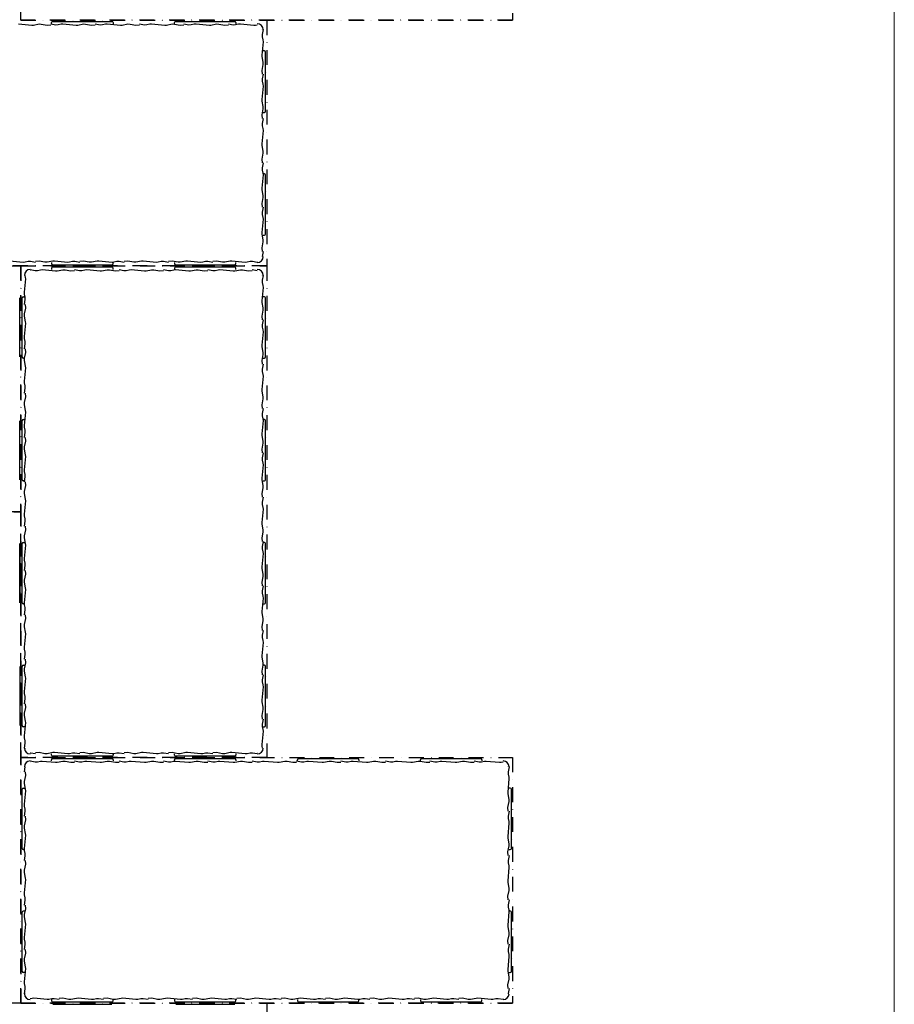
# Model space of a CAD drawing. Units: millimetres. Extents: x 2160 to 10560, y 822 to 5277.
# Drawn here: x 7638 to 8385, y 2829 to 3670 of the extents above; entities that cross this region are included whole.
import ezdxf

# ---------------------------------------------------------------- set-up
doc = ezdxf.new("R2010")
doc.units = ezdxf.units.MM
doc.linetypes.add('DASHDOT', pattern=[25.4, 12.7, -6.35, 0, -6.35])
for name, color, linetype in [('JCAD', 1, 'Continuous'), ('JCAD_NULL_PENS', 1, 'Continuous'), ('LAKKA', 1, 'Continuous')]:
    doc.layers.add(name, color=color, linetype=linetype)

msp = doc.modelspace()

# ---------------------------------------------------------------- linework, layer by layer
at = {"layer": 'JCAD', "color": 1, "linetype": 'Continuous'}
for p, q in [((7636.51, 3666.49), (7647.9, 3665.44)), ((7647.9, 3665.44), (7649.28, 3665.5)), ((7649.28, 3665.5), (7654.08, 3666.39)), ((7654.08, 3666.39), (7655.97, 3666.38)), ((7664.12, 3666.56), (7668.37, 3665.79)), ((7664.12, 3665.37), (7664.12, 3665.37)), ((7664.83, 3666.56), (7664.83, 3667.57)), ((7665.83, 3668.56), (7716.33, 3668.56)), ((7668.37, 3665.79), (7670.35, 3665.83)), ((7670.35, 3665.83), (7672.88, 3666.39)), ((7672.88, 3666.39), (7674.43, 3666.49)), ((7674.43, 3666.49), (7685.83, 3665.44)), ((7685.83, 3665.44), (7687.2, 3665.5)), ((7687.2, 3665.5), (7692, 3666.39)), ((7692, 3666.39), (7693.89, 3666.38)), ((7702.04, 3666.56), (7706.29, 3665.79)), ((7702.04, 3665.37), (7702.04, 3665.37)), ((7706.29, 3665.79), (7708.27, 3665.83)), ((7708.27, 3665.83), (7710.81, 3666.39)), ((7710.81, 3666.39), (7712.35, 3666.49)), ((7712.35, 3666.49), (7723.75, 3665.44)), ((7717.33, 3667.57), (7717.33, 3666.56)), ((7723.75, 3665.44), (7725.12, 3665.5)), ((7725.12, 3665.5), (7729.93, 3666.39)), ((7729.93, 3666.39), (7731.82, 3666.38)), ((7739.96, 3666.56), (7744.21, 3665.79)), ((7739.96, 3665.37), (7739.96, 3665.37)), ((7744.21, 3665.79), (7746.19, 3665.83)), ((7746.19, 3665.83), (7748.73, 3666.39)), ((7748.73, 3666.39), (7750.28, 3666.49)), ((7750.28, 3666.49), (7761.67, 3665.44)), ((7761.67, 3665.44), (7763.04, 3665.5)), ((7763.04, 3665.5), (7767.85, 3666.39)), ((7767.85, 3666.39), (7769.74, 3666.38)), ((7769.83, 3666.56), (7769.83, 3667.57)), ((7770.83, 3668.56), (7821.33, 3668.56)), ((7777.89, 3666.56), (7782.14, 3665.79)), ((7777.89, 3665.37), (7777.89, 3665.37)), ((7782.14, 3665.79), (7784.12, 3665.83)), ((7784.12, 3665.83), (7786.65, 3666.39)), ((7786.65, 3666.39), (7788.2, 3666.49)), ((7788.2, 3666.49), (7799.59, 3665.44)), ((7799.59, 3665.44), (7800.97, 3665.5)), ((7800.97, 3665.5), (7805.77, 3666.39)), ((7805.77, 3666.39), (7807.66, 3666.38)), ((7815.81, 3666.56), (7820.06, 3665.79)), ((7815.81, 3665.37), (7815.81, 3665.37)), ((7820.06, 3665.79), (7822.04, 3665.83)), ((7822.04, 3665.83), (7824.58, 3666.39)), ((7822.33, 3667.57), (7822.33, 3666.56)), ((7824.58, 3666.39), (7826.12, 3666.49)), ((7826.12, 3666.49), (7837.52, 3665.44)), ((7837.52, 3665.44), (7838.89, 3665.5)), ((7838.89, 3665.5), (7840.58, 3665.81)), ((7844.39, 3661.57), (7844.39, 3661.57)), ((7844.63, 3661.57), (7844.63, 3661.57)), ((7845.58, 3661.57), (7844.81, 3657.32)), ((7844.81, 3657.32), (7844.85, 3655.34)), ((7844.85, 3655.34), (7845.41, 3652.8)), ((7845.41, 3652.8), (7845.51, 3651.25)), ((7845.51, 3651.25), (7844.46, 3639.86)), ((7844.46, 3639.86), (7844.52, 3638.49)), ((7844.52, 3638.49), (7845.41, 3633.68)), ((7846.58, 3643.31), (7845.58, 3643.31)), ((7847.58, 3591.81), (7847.58, 3642.32)), ((7845.41, 3633.68), (7845.39, 3631.79)), ((7844.39, 3623.64), (7844.39, 3623.64)), ((7845.58, 3623.64), (7844.81, 3619.39)), ((7844.81, 3619.39), (7844.85, 3617.41)), ((7845.51, 3613.33), (7844.46, 3601.93)), ((7844.85, 3617.41), (7845.41, 3614.88)), ((7845.41, 3614.88), (7845.51, 3613.33)), ((7844.46, 3601.93), (7844.52, 3600.56)), ((7844.52, 3600.56), (7845.41, 3595.76)), ((7845.41, 3595.76), (7845.39, 3593.87)), ((7844.39, 3585.72), (7844.39, 3585.72)), ((7845.58, 3585.72), (7844.81, 3581.47)), ((7845.58, 3590.81), (7846.58, 3590.81)), ((7844.81, 3581.47), (7844.85, 3579.49)), ((7844.85, 3579.49), (7845.41, 3576.95)), ((7845.41, 3576.95), (7845.51, 3575.41)), ((7845.51, 3575.41), (7844.46, 3564.01)), ((7844.46, 3564.01), (7844.52, 3562.64)), ((7844.52, 3562.64), (7845.41, 3557.84)), ((7845.41, 3557.84), (7845.39, 3555.94)), ((7844.39, 3547.8), (7844.39, 3547.8)), ((7845.58, 3547.8), (7844.81, 3543.55)), ((7844.81, 3543.55), (7844.85, 3541.57)), ((7845.51, 3537.49), (7844.46, 3526.09)), ((7844.85, 3541.57), (7845.41, 3539.03)), ((7845.41, 3539.03), (7845.51, 3537.49)), ((7846.58, 3538.31), (7845.58, 3538.31)), ((7847.58, 3486.81), (7847.58, 3537.32)), ((7844.46, 3526.09), (7844.52, 3524.72)), ((7844.52, 3524.72), (7845.41, 3519.91)), ((7845.41, 3519.91), (7845.39, 3518.02)), ((7844.39, 3509.87), (7844.39, 3509.87)), ((7845.58, 3509.87), (7844.81, 3505.63)), ((7844.81, 3505.63), (7844.85, 3503.65)), ((7844.85, 3503.65), (7845.41, 3501.11)), ((7845.41, 3501.11), (7845.51, 3499.56)), ((7845.51, 3499.56), (7844.46, 3488.17)), ((7844.46, 3488.17), (7844.52, 3486.8)), ((7844.52, 3486.8), (7845.41, 3481.99)), ((7845.58, 3485.81), (7846.58, 3485.81)), ((7845.41, 3481.99), (7845.39, 3480.1)), ((7844.39, 3471.95), (7844.39, 3471.95)), ((7640.66, 3462.64), (7629.26, 3463.69)), ((7642.21, 3462.74), (7640.66, 3462.64)), ((7644.74, 3463.3), (7642.21, 3462.74)), ((7646.72, 3463.34), (7644.74, 3463.3)), ((7650.97, 3462.56), (7646.72, 3463.34)), ((7650.97, 3463.76), (7650.97, 3463.76)), ((7661.01, 3462.74), (7659.12, 3462.75)), ((7665.81, 3463.63), (7661.01, 3462.74)), ((7664.83, 3462.56), (7664.83, 3461.56)), ((7667.19, 3463.69), (7665.81, 3463.63)), ((7665.83, 3460.57), (7716.33, 3460.57)), ((7678.58, 3462.64), (7667.19, 3463.69)), ((7680.13, 3462.74), (7678.58, 3462.64)), ((7682.67, 3463.3), (7680.13, 3462.74)), ((7684.64, 3463.34), (7682.67, 3463.3)), ((7688.89, 3462.56), (7684.64, 3463.34)), ((7688.89, 3463.76), (7688.89, 3463.76)), ((7698.93, 3462.74), (7697.04, 3462.75)), ((7703.74, 3463.63), (7698.93, 3462.74)), ((7705.11, 3463.69), (7703.74, 3463.63)), ((7716.5, 3462.64), (7705.11, 3463.69)), ((7718.05, 3462.74), (7716.5, 3462.64)), ((7717.33, 3461.56), (7717.33, 3462.56)), ((7720.59, 3463.3), (7718.05, 3462.74)), ((7722.57, 3463.34), (7720.59, 3463.3)), ((7726.82, 3462.56), (7722.57, 3463.34)), ((7726.82, 3463.76), (7726.82, 3463.76)), ((7736.85, 3462.74), (7734.96, 3462.75)), ((7741.66, 3463.63), (7736.85, 3462.74)), ((7743.03, 3463.69), (7741.66, 3463.63)), ((7754.43, 3462.64), (7743.03, 3463.69)), ((7755.97, 3462.74), (7754.43, 3462.64)), ((7758.51, 3463.3), (7755.97, 3462.74)), ((7760.49, 3463.34), (7758.51, 3463.3)), ((7764.74, 3462.56), (7760.49, 3463.34)), ((7764.74, 3463.76), (7764.74, 3463.76)), ((7769.83, 3462.56), (7769.83, 3461.56)), ((7770.83, 3460.57), (7821.33, 3460.57)), ((7774.78, 3462.74), (7772.89, 3462.75)), ((7779.58, 3463.63), (7774.78, 3462.74)), ((7780.95, 3463.69), (7779.58, 3463.63)), ((7792.35, 3462.64), (7780.95, 3463.69)), ((7793.9, 3462.74), (7792.35, 3462.64)), ((7796.43, 3463.3), (7793.9, 3462.74)), ((7798.41, 3463.34), (7796.43, 3463.3)), ((7802.66, 3462.56), (7798.41, 3463.34)), ((7802.66, 3463.76), (7802.66, 3463.76)), ((7812.7, 3462.74), (7810.81, 3462.75)), ((7817.51, 3463.63), (7812.7, 3462.74)), ((7818.88, 3463.69), (7817.51, 3463.63)), ((7830.27, 3462.64), (7818.88, 3463.69)), ((7822.33, 3461.56), (7822.33, 3462.56)), ((7831.82, 3462.74), (7830.27, 3462.64)), ((7834.36, 3463.3), (7831.82, 3462.74)), ((7836.34, 3463.34), (7834.36, 3463.3)), ((7840.58, 3462.56), (7836.34, 3463.34)), ((7840.58, 3463.76), (7840.58, 3463.76)), ((7840.58, 3463.52), (7840.58, 3463.52)), ((7642.65, 3449.87), (7642.33, 3451.56)), ((7646.58, 3456.56), (7650.83, 3455.79)), ((7646.58, 3455.61), (7646.58, 3455.61)), ((7646.58, 3455.37), (7646.58, 3455.37)), ((7650.83, 3455.79), (7652.81, 3455.83)), ((7652.81, 3455.83), (7655.35, 3456.39)), ((7655.35, 3456.39), (7656.89, 3456.49)), ((7656.89, 3456.49), (7668.29, 3455.44)), ((7664.83, 3457.57), (7664.83, 3456.56)), ((7716.33, 3458.56), (7665.83, 3458.56)), ((7668.29, 3455.44), (7669.66, 3455.5)), ((7669.66, 3455.5), (7674.47, 3456.39)), ((7674.47, 3456.39), (7676.36, 3456.38)), ((7684.51, 3456.56), (7688.75, 3455.79)), ((7684.51, 3455.37), (7684.51, 3455.37)), ((7688.75, 3455.79), (7690.73, 3455.83)), ((7690.73, 3455.83), (7693.27, 3456.39)), ((7693.27, 3456.39), (7694.82, 3456.49)), ((7694.82, 3456.49), (7706.21, 3455.44)), ((7706.21, 3455.44), (7707.58, 3455.5)), ((7707.58, 3455.5), (7712.39, 3456.39)), ((7712.39, 3456.39), (7714.28, 3456.38)), ((7717.33, 3456.56), (7717.33, 3457.57)), ((7722.43, 3456.56), (7726.68, 3455.79)), ((7722.43, 3455.37), (7722.43, 3455.37)), ((7726.68, 3455.79), (7728.66, 3455.83)), ((7728.66, 3455.83), (7731.19, 3456.39)), ((7731.19, 3456.39), (7732.74, 3456.49)), ((7732.74, 3456.49), (7744.14, 3455.44)), ((7744.14, 3455.44), (7745.51, 3455.5)), ((7745.51, 3455.5), (7750.31, 3456.39)), ((7750.31, 3456.39), (7752.2, 3456.38)), ((7760.35, 3456.56), (7764.6, 3455.79)), ((7760.35, 3455.37), (7760.35, 3455.37)), ((7764.6, 3455.79), (7766.58, 3455.83)), ((7766.58, 3455.83), (7769.12, 3456.39)), ((7769.12, 3456.39), (7770.66, 3456.49)), ((7769.83, 3457.57), (7769.83, 3456.56)), ((7770.66, 3456.49), (7782.06, 3455.44)), ((7821.33, 3458.56), (7770.83, 3458.56)), ((7782.06, 3455.44), (7783.43, 3455.5)), ((7783.43, 3455.5), (7788.24, 3456.39)), ((7788.24, 3456.39), (7790.13, 3456.38)), ((7798.27, 3456.56), (7802.52, 3455.79)), ((7798.27, 3455.37), (7798.27, 3455.37)), ((7802.52, 3455.79), (7804.5, 3455.83)), ((7804.5, 3455.83), (7807.04, 3456.39)), ((7807.04, 3456.39), (7808.59, 3456.49)), ((7808.59, 3456.49), (7819.98, 3455.44)), ((7819.98, 3455.44), (7821.35, 3455.5)), ((7821.35, 3455.5), (7826.16, 3456.39)), ((7822.33, 3456.56), (7822.33, 3457.57)), ((7826.16, 3456.39), (7828.05, 3456.38)), ((7836.2, 3455.37), (7836.2, 3455.37)), ((7844.39, 3451.56), (7844.39, 3451.56)), ((7844.63, 3451.56), (7844.63, 3451.56)), ((7845.58, 3451.56), (7844.81, 3447.32)), ((7641.66, 3437.1), (7642.71, 3448.5)), ((7642.71, 3448.5), (7642.65, 3449.87)), ((7844.81, 3447.32), (7844.85, 3445.34)), ((7844.85, 3445.34), (7845.41, 3442.8)), ((7845.41, 3442.8), (7845.51, 3441.25)), ((7641.75, 3435.56), (7641.66, 3437.1)), ((7642.32, 3433.02), (7641.75, 3435.56)), ((7845.51, 3441.25), (7844.46, 3429.86)), ((7637.58, 3381.81), (7637.58, 3432.32)), ((7639.58, 3381.81), (7639.58, 3432.32)), ((7640.58, 3433.31), (7641.58, 3433.31)), ((7641.58, 3426.79), (7642.36, 3431.04)), ((7642.36, 3431.04), (7642.32, 3433.02)), ((7642.78, 3426.79), (7642.78, 3426.79)), ((7844.46, 3429.86), (7844.52, 3428.49)), ((7844.52, 3428.49), (7845.41, 3423.68)), ((7846.58, 3433.31), (7845.58, 3433.31)), ((7847.58, 3381.81), (7847.58, 3432.32)), ((7641.76, 3416.75), (7641.77, 3418.64)), ((7642.65, 3411.95), (7641.76, 3416.75)), ((7845.41, 3423.68), (7845.39, 3421.79)), ((7641.66, 3399.18), (7642.71, 3410.58)), ((7642.71, 3410.58), (7642.65, 3411.95)), ((7844.39, 3413.64), (7844.39, 3413.64)), ((7845.58, 3413.64), (7844.81, 3409.39)), ((7844.81, 3409.39), (7844.85, 3407.41)), ((7845.51, 3403.33), (7844.46, 3391.93)), ((7844.85, 3407.41), (7845.41, 3404.88)), ((7845.41, 3404.88), (7845.51, 3403.33)), ((7641.58, 3388.87), (7642.36, 3393.12)), ((7641.75, 3397.63), (7641.66, 3399.18)), ((7642.32, 3395.1), (7641.75, 3397.63)), ((7642.36, 3393.12), (7642.32, 3395.1)), ((7844.46, 3391.93), (7844.52, 3390.56)), ((7642.78, 3388.87), (7642.78, 3388.87)), ((7844.52, 3390.56), (7845.41, 3385.76)), ((7845.41, 3385.76), (7845.39, 3383.87)), ((7641.58, 3380.81), (7640.58, 3380.81)), ((7641.76, 3378.83), (7641.77, 3380.72)), ((7642.65, 3374.02), (7641.76, 3378.83)), ((7844.39, 3375.72), (7844.39, 3375.72)), ((7845.58, 3375.72), (7844.81, 3371.47)), ((7845.58, 3380.81), (7846.58, 3380.81)), ((7641.66, 3361.26), (7642.71, 3372.65)), ((7642.71, 3372.65), (7642.65, 3374.02)), ((7844.81, 3371.47), (7844.85, 3369.49)), ((7844.85, 3369.49), (7845.41, 3366.95)), ((7845.41, 3366.95), (7845.51, 3365.41)), ((7641.75, 3359.71), (7641.66, 3361.26)), ((7642.32, 3357.17), (7641.75, 3359.71)), ((7845.51, 3365.41), (7844.46, 3354.01)), ((7641.58, 3350.95), (7642.36, 3355.19)), ((7642.36, 3355.19), (7642.32, 3357.17)), ((7642.78, 3350.95), (7642.78, 3350.95)), ((7844.46, 3354.01), (7844.52, 3352.64)), ((7844.52, 3352.64), (7845.41, 3347.84)), ((7641.76, 3340.91), (7641.77, 3342.8)), ((7642.65, 3336.1), (7641.76, 3340.91)), ((7845.41, 3347.84), (7845.39, 3345.94)), ((7641.66, 3323.33), (7642.71, 3334.73)), ((7642.71, 3334.73), (7642.65, 3336.1)), ((7844.39, 3337.8), (7844.39, 3337.8)), ((7845.58, 3337.8), (7844.81, 3333.55)), ((7844.81, 3333.55), (7844.85, 3331.57)), ((7637.58, 3276.81), (7637.58, 3327.32)), ((7639.58, 3276.81), (7639.58, 3327.32)), ((7640.58, 3328.31), (7641.58, 3328.31)), ((7845.51, 3327.49), (7844.46, 3316.09)), ((7844.85, 3331.57), (7845.41, 3329.03)), ((7845.41, 3329.03), (7845.51, 3327.49)), ((7846.58, 3328.31), (7845.58, 3328.31)), ((7847.58, 3276.81), (7847.58, 3327.32)), ((7641.58, 3313.02), (7642.36, 3317.27)), ((7641.75, 3321.79), (7641.66, 3323.33)), ((7642.32, 3319.25), (7641.75, 3321.79)), ((7642.36, 3317.27), (7642.32, 3319.25)), ((7844.46, 3316.09), (7844.52, 3314.72)), ((7642.78, 3313.02), (7642.78, 3313.02)), ((7844.52, 3314.72), (7845.41, 3309.91)), ((7845.41, 3309.91), (7845.39, 3308.02)), ((7641.76, 3302.98), (7641.77, 3304.88)), ((7642.65, 3298.18), (7641.76, 3302.98)), ((7844.39, 3299.87), (7844.39, 3299.87)), ((7845.58, 3299.87), (7844.81, 3295.63)), ((7641.66, 3285.41), (7642.71, 3296.81)), ((7642.71, 3296.81), (7642.65, 3298.18)), ((7844.81, 3295.63), (7844.85, 3293.65)), ((7844.85, 3293.65), (7845.41, 3291.11)), ((7845.41, 3291.11), (7845.51, 3289.56)), ((7641.75, 3283.87), (7641.66, 3285.41)), ((7642.32, 3281.33), (7641.75, 3283.87)), ((7845.51, 3289.56), (7844.46, 3278.17)), ((7641.58, 3275.81), (7640.58, 3275.81)), ((7641.58, 3275.1), (7642.36, 3279.35)), ((7642.36, 3279.35), (7642.32, 3281.33)), ((7642.78, 3275.1), (7642.78, 3275.1)), ((7844.46, 3278.17), (7844.52, 3276.8)), ((7844.52, 3276.8), (7845.41, 3271.99)), ((7845.58, 3275.81), (7846.58, 3275.81)), ((7641.76, 3265.06), (7641.77, 3266.95)), ((7642.65, 3260.26), (7641.76, 3265.06)), ((7845.41, 3271.99), (7845.39, 3270.1)), ((7641.66, 3247.49), (7642.71, 3258.88)), ((7642.71, 3258.88), (7642.65, 3260.26)), ((7844.39, 3261.95), (7844.39, 3261.95)), ((7845.58, 3261.95), (7844.81, 3257.7)), ((7844.81, 3257.7), (7844.85, 3255.72)), ((7845.51, 3251.64), (7844.46, 3240.24)), ((7844.85, 3255.72), (7845.41, 3253.19)), ((7845.41, 3253.19), (7845.51, 3251.64)), ((7641.58, 3237.18), (7642.36, 3241.43)), ((7641.75, 3245.94), (7641.66, 3247.49)), ((7642.32, 3243.41), (7641.75, 3245.94)), ((7642.36, 3241.43), (7642.32, 3243.41)), ((7844.46, 3240.24), (7844.52, 3238.87)), ((7642.78, 3237.18), (7642.78, 3237.18)), ((7844.52, 3238.87), (7845.41, 3234.07)), ((7845.41, 3234.07), (7845.39, 3232.18)), ((7640.58, 3223.31), (7641.58, 3223.31)), ((7641.76, 3227.14), (7641.77, 3229.03)), ((7642.65, 3222.33), (7641.76, 3227.14)), ((7844.39, 3224.03), (7844.39, 3224.03)), ((7845.58, 3224.03), (7844.81, 3219.78)), ((7846.58, 3223.31), (7845.58, 3223.31)), ((7637.58, 3171.81), (7637.58, 3222.31)), ((7637.58, 3222.31), (7637.58, 3171.81)), ((7639.58, 3171.81), (7639.58, 3222.31)), ((7641.66, 3209.57), (7642.71, 3220.96)), ((7642.71, 3220.96), (7642.65, 3222.33)), ((7844.81, 3219.78), (7844.85, 3217.8)), ((7844.85, 3217.8), (7845.41, 3215.26)), ((7845.41, 3215.26), (7845.51, 3213.72)), ((7847.58, 3171.81), (7847.58, 3222.31)), ((7641.75, 3208.02), (7641.66, 3209.57)), ((7642.32, 3205.48), (7641.75, 3208.02)), ((7845.51, 3213.72), (7844.46, 3202.32)), ((7641.58, 3199.25), (7642.36, 3203.5)), ((7642.36, 3203.5), (7642.32, 3205.48)), ((7642.78, 3199.25), (7642.78, 3199.25)), ((7844.46, 3202.32), (7844.52, 3200.95)), ((7844.52, 3200.95), (7845.41, 3196.14)), ((7641.76, 3189.22), (7641.77, 3191.11)), ((7845.41, 3196.14), (7845.39, 3194.25)), ((7641.66, 3171.64), (7642.71, 3183.04)), ((7642.65, 3184.41), (7641.76, 3189.22)), ((7642.71, 3183.04), (7642.65, 3184.41)), ((7844.39, 3186.11), (7844.39, 3186.11)), ((7845.58, 3186.11), (7844.81, 3181.86)), ((7844.81, 3181.86), (7844.85, 3179.88)), ((7845.51, 3175.79), (7844.46, 3164.4)), ((7844.85, 3179.88), (7845.41, 3177.34)), ((7845.41, 3177.34), (7845.51, 3175.79)), ((7641.58, 3170.81), (7640.58, 3170.81)), ((7641.58, 3161.33), (7642.36, 3165.58)), ((7641.75, 3170.1), (7641.66, 3171.64)), ((7642.32, 3167.56), (7641.75, 3170.1)), ((7642.36, 3165.58), (7642.32, 3167.56)), ((7844.46, 3164.4), (7844.52, 3163.03)), ((7845.58, 3170.81), (7846.58, 3170.81)), ((7642.78, 3161.33), (7642.78, 3161.33)), ((7844.52, 3163.03), (7845.41, 3158.22)), ((7845.41, 3158.22), (7845.39, 3156.33)), ((7641.76, 3151.29), (7641.77, 3153.18)), ((7642.65, 3146.49), (7641.76, 3151.29)), ((7844.39, 3148.18), (7844.39, 3148.18)), ((7845.58, 3148.18), (7844.81, 3143.93)), ((7641.66, 3133.72), (7642.71, 3145.12)), ((7642.71, 3145.12), (7642.65, 3146.49)), ((7844.81, 3143.93), (7844.85, 3141.96)), ((7844.85, 3141.96), (7845.41, 3139.42)), ((7845.41, 3139.42), (7845.51, 3137.87)), ((7641.75, 3132.18), (7641.66, 3133.72)), ((7642.32, 3129.64), (7641.75, 3132.18)), ((7845.51, 3137.87), (7844.46, 3126.48)), ((7641.58, 3123.41), (7642.36, 3127.66)), ((7642.36, 3127.66), (7642.32, 3129.64)), ((7642.78, 3123.41), (7642.78, 3123.41)), ((7844.46, 3126.48), (7844.52, 3125.11)), ((7844.52, 3125.11), (7845.41, 3120.3)), ((7637.58, 3117.31), (7637.58, 3066.81)), ((7639.58, 3066.81), (7639.58, 3117.31)), ((7640.58, 3118.31), (7641.58, 3118.31)), ((7641.76, 3113.37), (7641.77, 3115.26)), ((7845.41, 3120.3), (7845.39, 3118.41)), ((7846.58, 3118.31), (7845.58, 3118.31)), ((7847.58, 3066.81), (7847.58, 3117.31)), ((7641.66, 3095.8), (7642.71, 3107.19)), ((7642.65, 3108.57), (7641.76, 3113.37)), ((7642.71, 3107.19), (7642.65, 3108.57)), ((7844.39, 3110.26), (7844.39, 3110.26)), ((7845.58, 3110.26), (7844.81, 3106.01)), ((7844.81, 3106.01), (7844.85, 3104.03)), ((7845.51, 3099.95), (7844.46, 3088.55)), ((7844.85, 3104.03), (7845.41, 3101.5)), ((7845.41, 3101.5), (7845.51, 3099.95)), ((7641.58, 3085.49), (7642.36, 3089.74)), ((7641.75, 3094.25), (7641.66, 3095.8)), ((7642.32, 3091.71), (7641.75, 3094.25)), ((7642.36, 3089.74), (7642.32, 3091.71)), ((7844.46, 3088.55), (7844.52, 3087.18)), ((7642.78, 3085.49), (7642.78, 3085.49)), ((7844.52, 3087.18), (7845.41, 3082.38)), ((7845.41, 3082.38), (7845.39, 3080.49)), ((7641.76, 3075.45), (7641.77, 3077.34)), ((7642.65, 3070.64), (7641.76, 3075.45)), ((7844.39, 3072.34), (7844.39, 3072.34)), ((7845.58, 3072.34), (7844.81, 3068.09)), ((7641.58, 3065.81), (7640.58, 3065.81)), ((7641.66, 3057.88), (7642.71, 3069.27)), ((7642.71, 3069.27), (7642.65, 3070.64)), ((7844.81, 3068.09), (7844.85, 3066.11)), ((7844.85, 3066.11), (7845.41, 3063.57)), ((7845.41, 3063.57), (7845.51, 3062.03)), ((7845.58, 3065.81), (7846.58, 3065.81)), ((7641.75, 3056.33), (7641.66, 3057.88)), ((7642.32, 3053.79), (7641.75, 3056.33)), ((7845.51, 3062.03), (7844.46, 3050.63)), ((7641.58, 3047.56), (7642.36, 3051.81)), ((7642.36, 3051.81), (7642.32, 3053.79)), ((7642.53, 3047.56), (7642.53, 3047.56)), ((7642.78, 3047.56), (7642.78, 3047.56)), ((7844.46, 3050.63), (7844.52, 3049.26)), ((7844.52, 3049.26), (7844.83, 3047.56)), ((7650.97, 3043.76), (7650.97, 3043.76)), ((7661.01, 3042.74), (7659.12, 3042.75)), ((7665.81, 3043.63), (7661.01, 3042.74)), ((7664.83, 3041.56), (7664.83, 3042.56)), ((7667.19, 3043.69), (7665.81, 3043.63)), ((7716.33, 3040.56), (7665.83, 3040.56)), ((7665.83, 3038.56), (7716.33, 3038.56)), ((7678.58, 3042.64), (7667.19, 3043.69)), ((7680.13, 3042.73), (7678.58, 3042.64)), ((7682.67, 3043.3), (7680.13, 3042.73)), ((7684.64, 3043.34), (7682.67, 3043.3)), ((7688.89, 3042.56), (7684.64, 3043.34)), ((7688.89, 3043.76), (7688.89, 3043.76)), ((7698.93, 3042.74), (7697.04, 3042.75)), ((7703.74, 3043.63), (7698.93, 3042.74)), ((7705.11, 3043.69), (7703.74, 3043.63)), ((7716.5, 3042.64), (7705.11, 3043.69)), ((7718.05, 3042.73), (7716.5, 3042.64)), ((7717.33, 3042.56), (7717.33, 3041.56)), ((7720.59, 3043.3), (7718.05, 3042.73)), ((7722.57, 3043.34), (7720.59, 3043.3)), ((7726.82, 3042.56), (7722.57, 3043.34)), ((7726.82, 3043.76), (7726.82, 3043.76)), ((7736.85, 3042.74), (7734.96, 3042.75)), ((7741.66, 3043.63), (7736.85, 3042.74)), ((7743.03, 3043.69), (7741.66, 3043.63)), ((7754.43, 3042.64), (7743.03, 3043.69)), ((7755.97, 3042.73), (7754.43, 3042.64)), ((7758.51, 3043.3), (7755.97, 3042.73)), ((7760.49, 3043.34), (7758.51, 3043.3)), ((7764.74, 3042.56), (7760.49, 3043.34)), ((7764.74, 3043.76), (7764.74, 3043.76)), ((7769.83, 3041.56), (7769.83, 3042.56)), ((7821.33, 3040.56), (7770.83, 3040.56)), ((7770.83, 3038.56), (7821.33, 3038.56)), ((7774.78, 3042.74), (7772.89, 3042.75)), ((7779.58, 3043.63), (7774.78, 3042.74)), ((7780.95, 3043.69), (7779.58, 3043.63)), ((7792.35, 3042.64), (7780.95, 3043.69)), ((7793.9, 3042.73), (7792.35, 3042.64)), ((7796.43, 3043.3), (7793.9, 3042.73)), ((7798.41, 3043.34), (7796.43, 3043.3)), ((7802.66, 3042.56), (7798.41, 3043.34)), ((7802.66, 3043.76), (7802.66, 3043.76)), ((7812.7, 3042.74), (7810.81, 3042.75)), ((7817.51, 3043.63), (7812.7, 3042.74)), ((7818.88, 3043.69), (7817.51, 3043.63)), ((7830.27, 3042.64), (7818.88, 3043.69)), ((7822.33, 3042.56), (7822.33, 3041.56)), ((7831.82, 3042.73), (7830.27, 3042.64)), ((7834.36, 3043.3), (7831.82, 3042.73)), ((7836.34, 3043.34), (7834.36, 3043.3)), ((7840.58, 3042.56), (7836.34, 3043.34)), ((7840.58, 3043.76), (7840.58, 3043.76)), ((7840.58, 3043.52), (7840.58, 3043.52)), ((7875.83, 3038.56), (7926.33, 3038.56)), ((7980.83, 3038.56), (8031.33, 3038.56)), ((7646.58, 3036.56), (7650.83, 3035.79)), ((7646.58, 3035.61), (7646.58, 3035.61)), ((7646.58, 3035.37), (7646.58, 3035.37)), ((7650.83, 3035.79), (7652.81, 3035.83)), ((7652.81, 3035.83), (7655.35, 3036.39)), ((7655.35, 3036.39), (7656.89, 3036.49)), ((7656.89, 3036.49), (7668.29, 3035.44)), ((7664.83, 3036.56), (7664.83, 3037.56)), ((7668.29, 3035.44), (7669.66, 3035.5)), ((7669.66, 3035.5), (7674.47, 3036.39)), ((7674.47, 3036.39), (7676.36, 3036.38)), ((7684.51, 3036.56), (7688.75, 3035.79)), ((7684.51, 3035.37), (7684.51, 3035.37)), ((7688.75, 3035.79), (7690.73, 3035.83)), ((7690.73, 3035.83), (7693.27, 3036.39)), ((7693.27, 3036.39), (7694.82, 3036.49)), ((7694.82, 3036.49), (7706.21, 3035.44)), ((7706.21, 3035.44), (7707.58, 3035.5)), ((7707.58, 3035.5), (7712.39, 3036.39)), ((7712.39, 3036.39), (7714.28, 3036.38)), ((7717.33, 3037.56), (7717.33, 3036.56)), ((7722.43, 3036.56), (7726.68, 3035.79)), ((7722.43, 3035.37), (7722.43, 3035.37)), ((7726.68, 3035.79), (7728.66, 3035.83)), ((7728.66, 3035.83), (7731.19, 3036.39)), ((7731.19, 3036.39), (7732.74, 3036.49)), ((7732.74, 3036.49), (7744.14, 3035.44)), ((7744.14, 3035.44), (7745.51, 3035.5)), ((7745.51, 3035.5), (7750.31, 3036.39)), ((7750.31, 3036.39), (7752.2, 3036.38)), ((7760.35, 3036.56), (7764.6, 3035.79)), ((7760.35, 3035.37), (7760.35, 3035.37)), ((7764.6, 3035.79), (7766.58, 3035.83)), ((7766.58, 3035.83), (7769.12, 3036.39)), ((7769.12, 3036.39), (7770.66, 3036.49)), ((7769.83, 3036.56), (7769.83, 3037.56)), ((7770.66, 3036.49), (7782.06, 3035.44)), ((7782.06, 3035.44), (7783.43, 3035.5)), ((7783.43, 3035.5), (7788.24, 3036.39)), ((7788.24, 3036.39), (7790.13, 3036.38)), ((7798.27, 3036.56), (7802.52, 3035.79)), ((7798.27, 3035.37), (7798.27, 3035.37)), ((7802.52, 3035.79), (7804.5, 3035.83)), ((7804.5, 3035.83), (7807.04, 3036.39)), ((7807.04, 3036.39), (7808.59, 3036.49)), ((7808.59, 3036.49), (7819.98, 3035.44)), ((7819.98, 3035.44), (7821.35, 3035.5)), ((7821.35, 3035.5), (7826.16, 3036.39)), ((7822.33, 3037.56), (7822.33, 3036.56)), ((7826.16, 3036.39), (7828.05, 3036.38)), ((7836.2, 3036.56), (7840.45, 3035.79)), ((7836.2, 3035.37), (7836.2, 3035.37)), ((7840.45, 3035.79), (7842.42, 3035.83)), ((7842.42, 3035.83), (7844.96, 3036.39)), ((7844.96, 3036.39), (7846.51, 3036.49)), ((7846.51, 3036.49), (7857.9, 3035.44)), ((7857.9, 3035.44), (7859.28, 3035.5)), ((7859.28, 3035.5), (7864.08, 3036.39)), ((7864.08, 3036.39), (7865.97, 3036.38)), ((7874.12, 3036.56), (7878.37, 3035.79)), ((7874.12, 3035.37), (7874.12, 3035.37)), ((7874.83, 3036.56), (7874.83, 3037.56)), ((7878.37, 3035.79), (7880.35, 3035.83)), ((7880.35, 3035.83), (7882.89, 3036.39)), ((7882.89, 3036.39), (7884.43, 3036.49)), ((7884.43, 3036.49), (7895.83, 3035.44)), ((7895.83, 3035.44), (7897.2, 3035.5)), ((7897.2, 3035.5), (7902, 3036.39)), ((7902, 3036.39), (7903.89, 3036.38)), ((7912.04, 3036.56), (7916.29, 3035.79)), ((7912.04, 3035.37), (7912.04, 3035.37)), ((7916.29, 3035.79), (7918.27, 3035.83)), ((7918.27, 3035.83), (7920.81, 3036.39)), ((7920.81, 3036.39), (7922.35, 3036.49)), ((7922.35, 3036.49), (7933.75, 3035.44)), ((7927.33, 3037.56), (7927.33, 3036.56)), ((7933.75, 3035.44), (7935.12, 3035.5)), ((7935.12, 3035.5), (7939.93, 3036.39)), ((7939.93, 3036.39), (7941.82, 3036.38)), ((7949.96, 3036.56), (7954.21, 3035.79)), ((7949.96, 3035.37), (7949.96, 3035.37)), ((7954.21, 3035.79), (7956.19, 3035.83)), ((7956.19, 3035.83), (7958.73, 3036.39)), ((7958.73, 3036.39), (7960.28, 3036.49)), ((7960.28, 3036.49), (7971.67, 3035.44)), ((7971.67, 3035.44), (7973.04, 3035.5)), ((7973.04, 3035.5), (7977.85, 3036.39)), ((7977.85, 3036.39), (7979.74, 3036.38)), ((7979.83, 3036.56), (7979.83, 3037.56)), ((7987.89, 3036.56), (7992.14, 3035.79)), ((7987.89, 3035.37), (7987.89, 3035.37)), ((7992.14, 3035.79), (7994.12, 3035.83)), ((7994.12, 3035.83), (7996.65, 3036.39)), ((7996.65, 3036.39), (7998.2, 3036.49)), ((7998.2, 3036.49), (8009.59, 3035.44)), ((8009.59, 3035.44), (8010.97, 3035.5)), ((8010.97, 3035.5), (8015.77, 3036.39)), ((8015.77, 3036.39), (8017.66, 3036.38)), ((8025.81, 3036.56), (8030.06, 3035.79)), ((8025.81, 3035.37), (8025.81, 3035.37)), ((8030.06, 3035.79), (8032.04, 3035.83)), ((8032.04, 3035.83), (8034.58, 3036.39)), ((8032.33, 3037.56), (8032.33, 3036.56)), ((8034.58, 3036.39), (8036.12, 3036.49)), ((8036.12, 3036.49), (8047.52, 3035.44)), ((8047.52, 3035.44), (8048.89, 3035.5)), ((8048.89, 3035.5), (8050.58, 3035.81)), ((8054.39, 3031.56), (8054.39, 3031.56)), ((8054.63, 3031.56), (8054.63, 3031.56)), ((8055.58, 3031.56), (8054.81, 3027.32)), ((7642.78, 3027.18), (7642.78, 3027.18)), ((8055.51, 3021.25), (8054.46, 3009.86)), ((8054.81, 3027.32), (8054.85, 3025.34)), ((8054.85, 3025.34), (8055.41, 3022.8)), ((8055.41, 3022.8), (8055.51, 3021.25)), ((7640.58, 3013.31), (7641.58, 3013.31)), ((7641.76, 3017.14), (7641.77, 3019.03)), ((7642.65, 3012.33), (7641.76, 3017.14)), ((8056.58, 3013.31), (8055.58, 3013.31)), ((7639.58, 2961.81), (7639.58, 3012.31)), ((7641.66, 2999.57), (7642.71, 3010.96)), ((7642.71, 3010.96), (7642.65, 3012.33)), ((8054.46, 3009.86), (8054.52, 3008.49)), ((8054.52, 3008.49), (8055.41, 3003.68)), ((8057.58, 2961.81), (8057.58, 3012.31)), ((7641.75, 2998.02), (7641.66, 2999.57)), ((7642.32, 2995.48), (7641.75, 2998.02)), ((8055.41, 3003.68), (8055.39, 3001.79)), ((7641.58, 2989.25), (7642.36, 2993.5)), ((7642.36, 2993.5), (7642.32, 2995.48)), ((7642.78, 2989.25), (7642.78, 2989.25)), ((8054.39, 2993.64), (8054.39, 2993.64)), ((8055.58, 2993.64), (8054.81, 2989.39)), ((8054.81, 2989.39), (8054.85, 2987.41)), ((8054.85, 2987.41), (8055.41, 2984.88)), ((7641.76, 2979.22), (7641.77, 2981.11)), ((7642.65, 2974.41), (7641.76, 2979.22)), ((8055.51, 2983.33), (8054.46, 2971.93)), ((8055.41, 2984.88), (8055.51, 2983.33)), ((7641.66, 2961.64), (7642.71, 2973.04)), ((7642.71, 2973.04), (7642.65, 2974.41)), ((8054.46, 2971.93), (8054.52, 2970.56)), ((8054.52, 2970.56), (8055.41, 2965.76)), ((8055.41, 2965.76), (8055.39, 2963.87)), ((7641.58, 2960.81), (7640.58, 2960.81)), ((7641.58, 2951.33), (7642.36, 2955.58)), ((7641.75, 2960.1), (7641.66, 2961.64)), ((7642.32, 2957.56), (7641.75, 2960.1)), ((7642.36, 2955.58), (7642.32, 2957.56)), ((8054.39, 2955.72), (8054.39, 2955.72)), ((8055.58, 2955.72), (8054.81, 2951.47)), ((8055.58, 2960.81), (8056.58, 2960.81)), ((7642.78, 2951.33), (7642.78, 2951.33)), ((8055.51, 2945.41), (8054.46, 2934.01)), ((8054.81, 2951.47), (8054.85, 2949.49)), ((8054.85, 2949.49), (8055.41, 2946.95)), ((8055.41, 2946.95), (8055.51, 2945.41)), ((7641.76, 2941.29), (7641.77, 2943.18)), ((7642.65, 2936.49), (7641.76, 2941.29)), ((7641.66, 2923.72), (7642.71, 2935.12)), ((7642.71, 2935.12), (7642.65, 2936.49)), ((8054.46, 2934.01), (8054.52, 2932.64)), ((8054.52, 2932.64), (8055.41, 2927.84)), ((7641.75, 2922.18), (7641.66, 2923.72)), ((7642.32, 2919.64), (7641.75, 2922.18)), ((8055.41, 2927.84), (8055.39, 2925.94)), ((7641.58, 2913.41), (7642.36, 2917.66)), ((7642.36, 2917.66), (7642.32, 2919.64)), ((7642.78, 2913.41), (7642.78, 2913.41)), ((8054.39, 2917.8), (8054.39, 2917.8)), ((8055.58, 2917.8), (8054.81, 2913.55)), ((8054.81, 2913.55), (8054.85, 2911.57)), ((7639.58, 2856.81), (7639.58, 2907.31)), ((7640.58, 2908.31), (7641.58, 2908.31)), ((7641.76, 2903.37), (7641.77, 2905.26)), ((7642.65, 2898.57), (7641.76, 2903.37)), ((8055.51, 2907.49), (8054.46, 2896.09)), ((8054.85, 2911.57), (8055.41, 2909.03)), ((8055.41, 2909.03), (8055.51, 2907.49)), ((8056.58, 2908.31), (8055.58, 2908.31)), ((8057.58, 2856.81), (8057.58, 2907.31)), ((7641.66, 2885.8), (7642.71, 2897.19)), ((7642.71, 2897.19), (7642.65, 2898.57)), ((8054.46, 2896.09), (8054.52, 2894.72)), ((8054.52, 2894.72), (8055.41, 2889.91)), ((8055.41, 2889.91), (8055.39, 2888.02)), ((7641.58, 2875.49), (7642.36, 2879.74)), ((7641.75, 2884.25), (7641.66, 2885.8)), ((7642.32, 2881.71), (7641.75, 2884.25)), ((7642.36, 2879.74), (7642.32, 2881.71)), ((8054.39, 2879.87), (8054.39, 2879.87)), ((8055.58, 2879.87), (8054.81, 2875.63)), ((7642.78, 2875.49), (7642.78, 2875.49)), ((8055.51, 2869.56), (8054.46, 2858.17)), ((8054.81, 2875.63), (8054.85, 2873.65)), ((8054.85, 2873.65), (8055.41, 2871.11)), ((8055.41, 2871.11), (8055.51, 2869.56)), ((7641.76, 2865.45), (7641.77, 2867.34)), ((7642.65, 2860.64), (7641.76, 2865.45)), ((7641.58, 2855.81), (7640.58, 2855.81)), ((7641.66, 2847.88), (7642.71, 2859.27)), ((7642.71, 2859.27), (7642.65, 2860.64)), ((8054.46, 2858.17), (8054.52, 2856.8)), ((8054.52, 2856.8), (8055.41, 2851.99)), ((8055.58, 2855.81), (8056.58, 2855.81)), ((7641.75, 2846.33), (7641.66, 2847.88)), ((7642.32, 2843.79), (7641.75, 2846.33)), ((8055.41, 2851.99), (8055.39, 2850.1)), ((7641.58, 2837.56), (7642.36, 2841.81)), ((7642.36, 2841.81), (7642.32, 2843.79)), ((7642.53, 2837.56), (7642.53, 2837.56)), ((7642.78, 2837.56), (7642.78, 2837.56)), ((8054.39, 2841.95), (8054.39, 2841.95)), ((7648.28, 2833.63), (7646.58, 2833.32)), ((7649.65, 2833.69), (7648.28, 2833.63)), ((7661.05, 2832.64), (7649.65, 2833.69)), ((7662.59, 2832.73), (7661.05, 2832.64)), ((7665.13, 2833.3), (7662.59, 2832.73)), ((7664.83, 2832.56), (7664.83, 2831.56)), ((7667.11, 2833.34), (7665.13, 2833.3)), ((7665.83, 2830.56), (7716.33, 2830.56)), ((7665.83, 2828.56), (7716.33, 2828.56)), ((7671.36, 2832.56), (7667.11, 2833.34)), ((7671.36, 2833.76), (7671.36, 2833.76)), ((7681.4, 2832.74), (7679.51, 2832.75)), ((7686.2, 2833.63), (7681.4, 2832.74)), ((7687.57, 2833.69), (7686.2, 2833.63)), ((7698.97, 2832.64), (7687.57, 2833.69)), ((7700.51, 2832.73), (7698.97, 2832.64)), ((7703.05, 2833.3), (7700.51, 2832.73)), ((7705.03, 2833.34), (7703.05, 2833.3)), ((7709.28, 2832.56), (7705.03, 2833.34)), ((7709.28, 2833.76), (7709.28, 2833.76)), ((7717.33, 2831.56), (7717.33, 2832.56)), ((7719.32, 2832.74), (7717.43, 2832.75)), ((7724.12, 2833.63), (7719.32, 2832.74)), ((7725.5, 2833.69), (7724.12, 2833.63)), ((7736.89, 2832.64), (7725.5, 2833.69)), ((7738.44, 2832.73), (7736.89, 2832.64)), ((7740.98, 2833.3), (7738.44, 2832.73)), ((7742.95, 2833.34), (7740.98, 2833.3)), ((7747.2, 2832.56), (7742.95, 2833.34)), ((7747.2, 2833.76), (7747.2, 2833.76)), ((7757.24, 2832.74), (7755.35, 2832.75)), ((7762.05, 2833.63), (7757.24, 2832.74)), ((7763.42, 2833.69), (7762.05, 2833.63)), ((7774.81, 2832.64), (7763.42, 2833.69)), ((7769.83, 2832.56), (7769.83, 2831.56)), ((7770.83, 2830.56), (7821.33, 2830.56)), ((7770.83, 2828.56), (7821.33, 2828.56)), ((7776.36, 2832.73), (7774.81, 2832.64)), ((7778.9, 2833.3), (7776.36, 2832.73)), ((7780.88, 2833.34), (7778.9, 2833.3)), ((7785.13, 2832.56), (7780.88, 2833.34)), ((7785.13, 2833.76), (7785.13, 2833.76)), ((7795.16, 2832.74), (7793.27, 2832.75)), ((7799.97, 2833.63), (7795.16, 2832.74)), ((7801.34, 2833.69), (7799.97, 2833.63)), ((7812.74, 2832.64), (7801.34, 2833.69)), ((7814.28, 2832.73), (7812.74, 2832.64)), ((7816.82, 2833.3), (7814.28, 2832.73)), ((7818.8, 2833.34), (7816.82, 2833.3)), ((7823.05, 2832.56), (7818.8, 2833.34)), ((7822.33, 2831.56), (7822.33, 2832.56)), ((7823.05, 2833.76), (7823.05, 2833.76)), ((7833.09, 2832.74), (7831.2, 2832.75)), ((7837.89, 2833.63), (7833.09, 2832.74)), ((7839.26, 2833.69), (7837.89, 2833.63)), ((7850.66, 2832.64), (7839.26, 2833.69)), ((7852.21, 2832.73), (7850.66, 2832.64)), ((7854.74, 2833.3), (7852.21, 2832.73)), ((7856.72, 2833.34), (7854.74, 2833.3)), ((7860.97, 2832.56), (7856.72, 2833.34)), ((7860.97, 2833.76), (7860.97, 2833.76)), ((7871.01, 2832.74), (7869.12, 2832.75)), ((7875.81, 2833.63), (7871.01, 2832.74)), ((7874.83, 2832.56), (7874.83, 2831.56)), ((7877.19, 2833.69), (7875.81, 2833.63)), ((7875.83, 2830.56), (7926.33, 2830.56)), ((7888.58, 2832.64), (7877.19, 2833.69)), ((7890.13, 2832.73), (7888.58, 2832.64)), ((7892.67, 2833.3), (7890.13, 2832.73)), ((7894.64, 2833.34), (7892.67, 2833.3)), ((7898.89, 2832.56), (7894.64, 2833.34)), ((7898.89, 2833.76), (7898.89, 2833.76)), ((7908.93, 2832.74), (7907.04, 2832.75)), ((7913.74, 2833.63), (7908.93, 2832.74)), ((7915.11, 2833.69), (7913.74, 2833.63)), ((7926.5, 2832.64), (7915.11, 2833.69)), ((7928.05, 2832.73), (7926.5, 2832.64)), ((7927.33, 2831.56), (7927.33, 2832.56)), ((7930.59, 2833.3), (7928.05, 2832.73)), ((7932.57, 2833.34), (7930.59, 2833.3)), ((7936.82, 2832.56), (7932.57, 2833.34)), ((7936.82, 2833.76), (7936.82, 2833.76)), ((7946.85, 2832.74), (7944.96, 2832.75)), ((7951.66, 2833.63), (7946.85, 2832.74)), ((7953.03, 2833.69), (7951.66, 2833.63)), ((7964.43, 2832.64), (7953.03, 2833.69)), ((7965.97, 2832.73), (7964.43, 2832.64)), ((7968.51, 2833.3), (7965.97, 2832.73)), ((7970.49, 2833.34), (7968.51, 2833.3)), ((7974.74, 2832.56), (7970.49, 2833.34)), ((7974.74, 2833.76), (7974.74, 2833.76)), ((7979.83, 2832.56), (7979.83, 2831.56)), ((7980.83, 2830.56), (8031.33, 2830.56)), ((7984.78, 2832.74), (7982.89, 2832.75)), ((7989.58, 2833.63), (7984.78, 2832.74)), ((7990.95, 2833.69), (7989.58, 2833.63)), ((8002.35, 2832.64), (7990.95, 2833.69)), ((8003.9, 2832.73), (8002.35, 2832.64)), ((8006.43, 2833.3), (8003.9, 2832.73)), ((8008.41, 2833.34), (8006.43, 2833.3)), ((8012.66, 2832.56), (8008.41, 2833.34)), ((8012.66, 2833.76), (8012.66, 2833.76)), ((8022.7, 2832.74), (8020.81, 2832.75)), ((8027.51, 2833.63), (8022.7, 2832.74)), ((8028.88, 2833.69), (8027.51, 2833.63)), ((8040.27, 2832.64), (8028.88, 2833.69)), ((8032.33, 2831.56), (8032.33, 2832.56)), ((8041.82, 2832.73), (8040.27, 2832.64)), ((8044.36, 2833.3), (8041.82, 2832.73)), ((8046.34, 2833.34), (8044.36, 2833.3)), ((8050.58, 2832.56), (8046.34, 2833.34)), ((8050.58, 2833.76), (8050.58, 2833.76)), ((8050.58, 2833.52), (8050.58, 2833.52))]:
    msp.add_line(p, q, dxfattribs=at)
for points in [[(7655.97, 3666.38), (7660.98, 3665.37), (7660.98, 3665.37), (7664.12, 3665.61)], [(7693.89, 3666.38), (7698.91, 3665.37), (7698.91, 3665.37), (7702.04, 3665.61)], [(7731.82, 3666.38), (7736.83, 3665.37), (7736.83, 3665.37), (7739.96, 3665.61)], [(7769.74, 3666.38), (7774.75, 3665.37), (7774.75, 3665.37), (7777.89, 3665.61)], [(7807.66, 3666.38), (7812.68, 3665.37), (7812.68, 3665.37), (7815.81, 3665.61)], [(7845.39, 3631.79), (7844.39, 3626.78), (7844.39, 3626.78), (7844.63, 3623.64)], [(7845.39, 3593.87), (7844.39, 3588.85), (7844.39, 3588.85), (7844.63, 3585.72)], [(7845.39, 3555.94), (7844.39, 3550.93), (7844.39, 3550.93), (7844.63, 3547.8)], [(7845.39, 3518.02), (7844.39, 3513.01), (7844.39, 3513.01), (7844.63, 3509.87)], [(7845.39, 3480.1), (7844.39, 3475.09), (7844.39, 3475.09), (7844.63, 3471.95)], [(7845.58, 3471.95), (7844.81, 3467.7), (7844.81, 3467.7), (7844.81, 3467.56)], [(7659.12, 3462.75), (7654.11, 3463.76), (7654.11, 3463.76), (7650.97, 3463.52)], [(7697.04, 3462.75), (7692.03, 3463.76), (7692.03, 3463.76), (7688.89, 3463.52)], [(7734.96, 3462.75), (7729.95, 3463.76), (7729.95, 3463.76), (7726.82, 3463.52)], [(7772.89, 3462.75), (7767.87, 3463.76), (7767.87, 3463.76), (7764.74, 3463.52)], [(7810.81, 3462.75), (7805.8, 3463.76), (7805.8, 3463.76), (7802.66, 3463.52)], [(7676.36, 3456.38), (7681.37, 3455.37), (7681.37, 3455.37), (7684.51, 3455.61)], [(7714.28, 3456.38), (7719.29, 3455.37), (7719.29, 3455.37), (7722.43, 3455.61)], [(7752.2, 3456.38), (7757.22, 3455.37), (7757.22, 3455.37), (7760.35, 3455.61)], [(7790.13, 3456.38), (7795.14, 3455.37), (7795.14, 3455.37), (7798.27, 3455.61)], [(7828.05, 3456.38), (7833.06, 3455.37), (7833.06, 3455.37), (7836.2, 3455.61)], [(7836.2, 3456.56), (7840.45, 3455.79), (7840.45, 3455.79), (7840.58, 3455.8)], [(7641.77, 3418.64), (7642.78, 3423.66), (7642.78, 3423.66), (7642.53, 3426.79)], [(7845.39, 3421.79), (7844.39, 3416.78), (7844.39, 3416.78), (7844.63, 3413.64)], [(7641.77, 3380.72), (7642.78, 3385.73), (7642.78, 3385.73), (7642.53, 3388.87)], [(7845.39, 3383.87), (7844.39, 3378.85), (7844.39, 3378.85), (7844.63, 3375.72)], [(7641.77, 3342.8), (7642.78, 3347.81), (7642.78, 3347.81), (7642.53, 3350.95)], [(7845.39, 3345.94), (7844.39, 3340.93), (7844.39, 3340.93), (7844.63, 3337.8)], [(7641.77, 3304.88), (7642.78, 3309.89), (7642.78, 3309.89), (7642.53, 3313.02)], [(7845.39, 3308.02), (7844.39, 3303.01), (7844.39, 3303.01), (7844.63, 3299.87)], [(7641.77, 3266.95), (7642.78, 3271.97), (7642.78, 3271.97), (7642.53, 3275.1)], [(7845.39, 3270.1), (7844.39, 3265.09), (7844.39, 3265.09), (7844.63, 3261.95)], [(7641.77, 3229.03), (7642.78, 3234.04), (7642.78, 3234.04), (7642.53, 3237.18)], [(7845.39, 3232.18), (7844.39, 3227.16), (7844.39, 3227.16), (7844.63, 3224.03)], [(7641.77, 3191.11), (7642.78, 3196.12), (7642.78, 3196.12), (7642.53, 3199.25)], [(7845.39, 3194.25), (7844.39, 3189.24), (7844.39, 3189.24), (7844.63, 3186.11)], [(7641.77, 3153.18), (7642.78, 3158.2), (7642.78, 3158.2), (7642.53, 3161.33)], [(7845.39, 3156.33), (7844.39, 3151.32), (7844.39, 3151.32), (7844.63, 3148.18)], [(7641.77, 3115.26), (7642.78, 3120.27), (7642.78, 3120.27), (7642.53, 3123.41)], [(7845.39, 3118.41), (7844.39, 3113.4), (7844.39, 3113.4), (7844.63, 3110.26)], [(7641.77, 3077.34), (7642.78, 3082.35), (7642.78, 3082.35), (7642.53, 3085.49)], [(7845.39, 3080.49), (7844.39, 3075.47), (7844.39, 3075.47), (7844.63, 3072.34)], [(7650.97, 3042.56), (7646.72, 3043.34), (7646.72, 3043.34), (7646.58, 3043.33)], [(7659.12, 3042.75), (7654.11, 3043.76), (7654.11, 3043.76), (7650.97, 3043.52)], [(7697.04, 3042.75), (7692.03, 3043.76), (7692.03, 3043.76), (7688.89, 3043.52)], [(7734.96, 3042.75), (7729.95, 3043.76), (7729.95, 3043.76), (7726.82, 3043.52)], [(7772.89, 3042.75), (7767.87, 3043.76), (7767.87, 3043.76), (7764.74, 3043.52)], [(7810.81, 3042.75), (7805.8, 3043.76), (7805.8, 3043.76), (7802.66, 3043.52)], [(7641.58, 3027.18), (7642.36, 3031.43), (7642.36, 3031.43), (7642.35, 3031.56)], [(7676.36, 3036.38), (7681.37, 3035.37), (7681.37, 3035.37), (7684.51, 3035.61)], [(7714.28, 3036.38), (7719.29, 3035.37), (7719.29, 3035.37), (7722.43, 3035.61)], [(7752.2, 3036.38), (7757.22, 3035.37), (7757.22, 3035.37), (7760.35, 3035.61)], [(7790.13, 3036.38), (7795.14, 3035.37), (7795.14, 3035.37), (7798.27, 3035.61)], [(7828.05, 3036.38), (7833.06, 3035.37), (7833.06, 3035.37), (7836.2, 3035.61)], [(7865.97, 3036.38), (7870.98, 3035.37), (7870.98, 3035.37), (7874.12, 3035.61)], [(7903.89, 3036.38), (7908.91, 3035.37), (7908.91, 3035.37), (7912.04, 3035.61)], [(7941.82, 3036.38), (7946.83, 3035.37), (7946.83, 3035.37), (7949.96, 3035.61)], [(7979.74, 3036.38), (7984.75, 3035.37), (7984.75, 3035.37), (7987.89, 3035.61)], [(8017.66, 3036.38), (8022.68, 3035.37), (8022.68, 3035.37), (8025.81, 3035.61)], [(7641.77, 3019.03), (7642.78, 3024.04), (7642.78, 3024.04), (7642.53, 3027.18)], [(8055.39, 3001.79), (8054.39, 2996.78), (8054.39, 2996.78), (8054.63, 2993.64)], [(7641.77, 2981.11), (7642.78, 2986.12), (7642.78, 2986.12), (7642.53, 2989.25)], [(8055.39, 2963.87), (8054.39, 2958.85), (8054.39, 2958.85), (8054.63, 2955.72)], [(7641.77, 2943.18), (7642.78, 2948.2), (7642.78, 2948.2), (7642.53, 2951.33)], [(8055.39, 2925.94), (8054.39, 2920.93), (8054.39, 2920.93), (8054.63, 2917.8)], [(7641.77, 2905.26), (7642.78, 2910.27), (7642.78, 2910.27), (7642.53, 2913.41)], [(8055.39, 2888.02), (8054.39, 2883.01), (8054.39, 2883.01), (8054.63, 2879.87)], [(7641.77, 2867.34), (7642.78, 2872.35), (7642.78, 2872.35), (7642.53, 2875.49)], [(8055.39, 2850.1), (8054.39, 2845.09), (8054.39, 2845.09), (8054.63, 2841.95)], [(8055.58, 2841.95), (8054.81, 2837.7), (8054.81, 2837.7), (8054.81, 2837.56)], [(7679.51, 2832.75), (7674.49, 2833.76), (7674.49, 2833.76), (7671.36, 2833.52)], [(7717.43, 2832.75), (7712.41, 2833.76), (7712.41, 2833.76), (7709.28, 2833.52)], [(7755.35, 2832.75), (7750.34, 2833.76), (7750.34, 2833.76), (7747.2, 2833.52)], [(7793.27, 2832.75), (7788.26, 2833.76), (7788.26, 2833.76), (7785.13, 2833.52)], [(7831.2, 2832.75), (7826.18, 2833.76), (7826.18, 2833.76), (7823.05, 2833.52)], [(7869.12, 2832.75), (7864.11, 2833.76), (7864.11, 2833.76), (7860.97, 2833.52)], [(7907.04, 2832.75), (7902.03, 2833.76), (7902.03, 2833.76), (7898.89, 2833.52)], [(7944.96, 2832.75), (7939.95, 2833.76), (7939.95, 2833.76), (7936.82, 2833.52)], [(7982.89, 2832.75), (7977.87, 2833.76), (7977.87, 2833.76), (7974.74, 2833.52)], [(8020.81, 2832.75), (8015.8, 2833.76), (8015.8, 2833.76), (8012.66, 2833.52)]]:
    msp.add_lwpolyline(points, dxfattribs=at)
for centre, radius, start, end in [((7665.83, 3667.57), 0.999, 90, 180), ((7716.33, 3667.57), 0.999, 0, 90), ((7770.83, 3667.57), 0.999, 90, 180), ((7821.33, 3667.57), 0.999, 0, 90), ((7840.58, 3661.57), 5, 0, 90), ((7846.58, 3642.32), 0.999, 0, 90), ((7846.58, 3591.81), 0.999, 270, 0), ((7846.58, 3537.32), 0.999, 0, 90), ((7846.58, 3486.81), 0.999, 270, 0), ((7840.58, 3467.56), 5, 270, 0), ((7665.83, 3461.56), 0.999, 180, 270), ((7716.33, 3461.56), 0.999, 270, 0), ((7770.83, 3461.56), 0.999, 180, 270), ((7821.33, 3461.56), 0.999, 270, 0), ((7646.58, 3451.56), 5, 90, 180), ((7665.83, 3457.57), 0.999, 90, 180), ((7716.33, 3457.57), 0.999, 0, 90), ((7770.83, 3457.57), 0.999, 90, 180), ((7821.33, 3457.57), 0.999, 0, 90), ((7840.58, 3451.56), 5, 0, 90), ((7640.58, 3432.32), 0.999, 90, 180), ((7846.58, 3432.32), 0.999, 0, 90), ((7640.58, 3381.81), 0.999, 180, 270), ((7846.58, 3381.81), 0.999, 270, 0), ((7640.58, 3327.32), 0.999, 90, 180), ((7846.58, 3327.32), 0.999, 0, 90), ((7640.58, 3276.81), 0.999, 180, 270), ((7846.58, 3276.81), 0.999, 270, 0), ((7640.58, 3222.31), 0.999, 90, 180), ((7846.58, 3222.31), 0.999, 0, 90), ((7640.58, 3171.81), 0.999, 180, 270), ((7846.58, 3171.81), 0.999, 270, 0), ((7640.58, 3117.31), 0.999, 90, 180), ((7846.58, 3117.31), 0.999, 0, 90), ((7640.58, 3066.81), 0.999, 180, 270), ((7846.58, 3066.81), 0.999, 270, 0), ((7646.58, 3047.56), 5, 180, 270), ((7840.58, 3047.56), 5, 270, 0), ((7665.83, 3041.56), 0.999, 180, 270), ((7665.83, 3037.56), 0.999, 90, 180), ((7716.33, 3041.56), 0.999, 270, 0), ((7716.33, 3037.56), 0.999, 0, 90), ((7770.83, 3041.56), 0.999, 180, 270), ((7770.83, 3037.56), 0.999, 90, 180), ((7821.33, 3041.56), 0.999, 270, 0), ((7821.33, 3037.56), 0.999, 0, 90), ((7875.83, 3037.56), 0.999, 90, 180), ((7926.33, 3037.56), 0.999, 0, 90), ((7980.83, 3037.56), 0.999, 90, 180), ((8031.33, 3037.56), 0.999, 0, 90), ((7646.58, 3031.56), 5, 90, 180), ((8050.58, 3031.56), 5, 0, 90), ((7640.58, 3012.31), 0.999, 90, 180), ((8056.58, 3012.31), 0.999, 0, 90), ((7640.58, 2961.81), 0.999, 180, 270), ((8056.58, 2961.81), 0.999, 270, 0), ((7640.58, 2907.31), 0.999, 90, 180), ((8056.58, 2907.31), 0.999, 0, 90), ((7640.58, 2856.81), 0.999, 180, 270), ((8056.58, 2856.81), 0.999, 270, 0), ((7646.58, 2837.56), 5, 180, 270), ((8050.58, 2837.56), 5, 270, 0), ((7665.83, 2831.56), 0.999, 180, 270), ((7716.33, 2831.56), 0.999, 270, 0), ((7770.83, 2831.56), 0.999, 180, 270), ((7821.33, 2831.56), 0.999, 270, 0), ((7875.83, 2831.56), 0.999, 180, 270), ((7926.33, 2831.56), 0.999, 270, 0), ((7980.83, 2831.56), 0.999, 180, 270), ((8031.33, 2831.56), 0.999, 270, 0)]:
    msp.add_arc(centre, radius, start, end, dxfattribs=at)
at = {"layer": 'JCAD_NULL_PENS', "color": 0, "linetype": 'DASHDOT'}
for p, q in [((7638.58, 3669.56), (7638.58, 3879.56)), ((8058.58, 3879.56), (8058.58, 3669.56)), ((8058.58, 3669.56), (7638.58, 3669.56)), ((7638.58, 3669.56), (8058.58, 3669.56)), ((7848.58, 3669.56), (7848.58, 3459.56)), ((7218.58, 3459.56), (7638.58, 3459.56)), ((7848.58, 3459.56), (7428.58, 3459.56)), ((7638.58, 3459.56), (7638.58, 3249.56)), ((7638.58, 3039.56), (7638.58, 3459.56)), ((7638.58, 3459.56), (7848.58, 3459.56)), ((7848.58, 3459.56), (7848.58, 3039.56)), ((7428.58, 3249.56), (7638.58, 3249.56)), ((7638.58, 3249.56), (7428.58, 3249.56)), ((7638.58, 2829.56), (7638.58, 3249.56)), ((7638.58, 3249.56), (7638.58, 2829.56)), ((7848.58, 3039.56), (7638.58, 3039.56)), ((7638.58, 3039.56), (8058.58, 3039.56)), ((7638.58, 2829.56), (7638.58, 3039.56)), ((8058.58, 3039.56), (8058.58, 2829.56)), ((7638.58, 2829.56), (7428.58, 2829.56)), ((8058.58, 2829.56), (7638.58, 2829.56)), ((7638.58, 2829.56), (8058.58, 2829.56)), ((7848.58, 2829.56), (7848.58, 2619.56))]:
    msp.add_line(p, q, dxfattribs=at)
at = {"layer": 'LAKKA', "color": 9, "linetype": 'Continuous', "lineweight": 15}
msp.add_line((8384.71, 5201.97), (8384.71, 896.97), dxfattribs=at)
at = {"layer": 'LAKKA', "color": 0, "linetype": 'Continuous', "lineweight": 15}
msp.add_line((8384.71, 896.97), (8384.71, 5201.97), dxfattribs=at)

doc.saveas('drawing.dxf')
